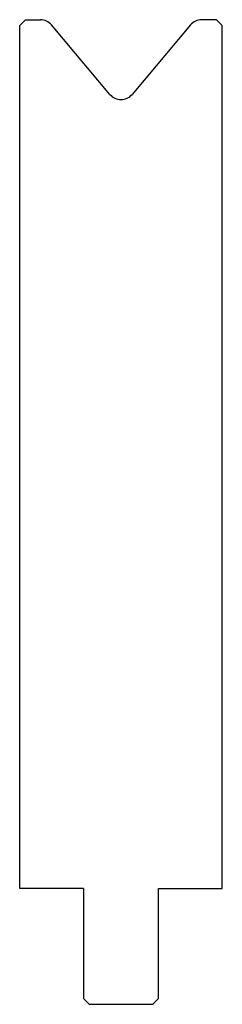
# Model space of a CAD drawing. Extents: x -18 to 18, y -170 to 0.
import ezdxf

# ---------------------------------------------------------------- set-up
doc = ezdxf.new("R2010")
doc.units = 0
doc.layers.add('1', color=7, linetype='CONTINUOUS')

msp = doc.modelspace()

# ---------------------------------------------------------------- linework, layer by layer
at = {"layer": '1', "color": 7}
for p, q in [((-16.5, 0), (-17.5, -1)), ((-16.5, 0), (-13.915, 0)), ((16.5, 0), (13.915, 0)), ((16.5, 0), (17.5, -1)), ((-17.5, -150), (-17.5, -1)), ((-1.915, -12.912), (-12, -0.893)), ((12, -0.893), (1.915, -12.912)), ((17.5, -150), (17.5, -1)), ((-6.5, -150), (-17.5, -150)), ((-6.5, -150), (-6.5, -169)), ((6.5, -169), (6.5, -150)), ((6.5, -150), (17.5, -150)), ((-5.5, -170), (-6.5, -169)), ((-5.5, -170), (5.5, -170)), ((6.5, -169), (5.5, -170))]:
    msp.add_line(p, q, dxfattribs=at)
for centre, start, end in [((13.915, -2.5), 90, 140), ((-13.915, -2.5), 40, 90), ((0, -11.305), 220, 320)]:
    msp.add_arc(centre, 2.5, start, end, dxfattribs=at)

doc.saveas('drawing.dxf')
